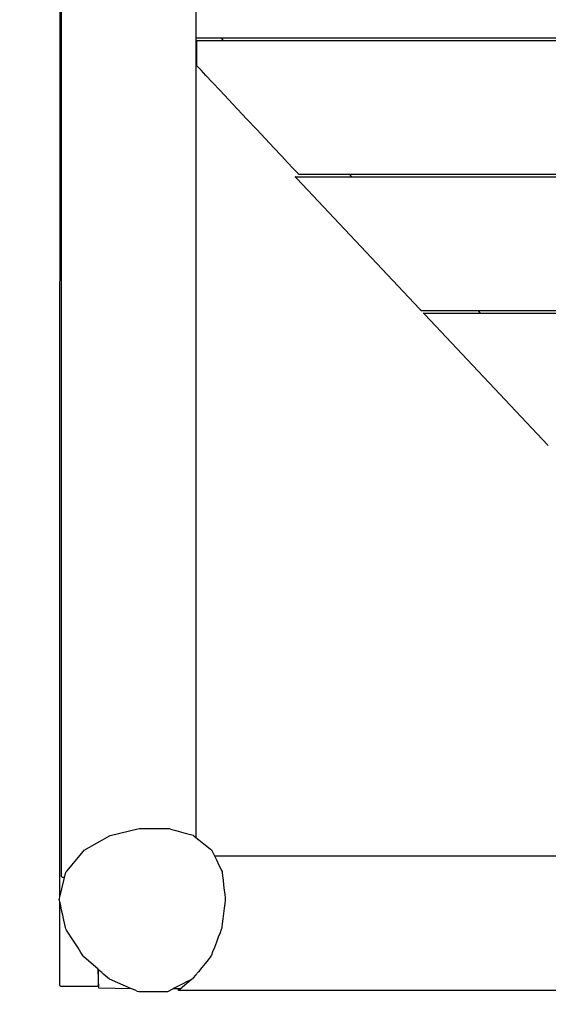
# Model space of a CAD drawing. Units: millimetres. Extents: x -2055 to 2055, y -2212 to 2212.
# Drawn here: x -598 to -46, y -726 to 302 of the extents above; entities that cross this region are included whole.
import ezdxf

# ---------------------------------------------------------------- set-up
doc = ezdxf.new("R2010")
doc.units = ezdxf.units.MM
doc.header["$MEASUREMENT"] = 0
doc.layers.add('layer 1', color=7, linetype='Continuous')
doc.layers.add('Make2D$Visible$Curves', color=7, linetype='Continuous')

# ---------------------------------------------------------------- blocks, each defined once
blk = doc.blocks.new('ИО 1005Т-13')
at = {"layer": 'layer 1', "color": 250}
blk.add_open_spline([(2053.962, -711.9191), (2053.962, -1540.3464), (1382.3893, -2211.919), (553.962, -2211.919), (553.962, -2211.919), (177.8059, -2211.919), (-170.7048, -2207.708), (-553.938, -2207.708), (-553.938, -2207.708), (-1382.3653, -2207.708), (-2053.938, -1536.1354), (-2053.938, -707.7081), (-2053.938, -707.7081), (-2053.938, -210.7207), (-2054.599, 216.4081), (-2054.599, 711.9159), (-2054.599, 711.9159), (-2054.599, 1540.3432), (-1383.0263, 2211.9158), (-554.599, 2211.9158), (-554.599, 2211.9158), (-175.3788, 2211.9158), (173.6852, 2210.9098), (554.599, 2210.9098), (554.599, 2210.9098), (1383.0263, 2210.9098), (2054.599, 1539.3372), (2054.599, 710.9099), (2054.599, 710.9099), (2054.599, 214.1415), (2053.962, -213.7262), (2053.962, -711.9191)], degree=3, knots=[0, 0, 0, 0, 0.111111111, 0.111111111, 0.111111111, 0.111111121, 0.222222222, 0.222222222, 0.222222222, 0.222222232, 0.333333333, 0.333333333, 0.333333333, 0.333333343, 0.444444444, 0.444444444, 0.444444444, 0.444444454, 0.555555556, 0.555555556, 0.555555556, 0.555555566, 0.666666667, 0.666666667, 0.666666667, 0.666666677, 0.777777778, 0.777777778, 0.777777778, 0.777777788, 1, 1, 1, 1], dxfattribs=at)
blk.add_open_spline([(-530.447, -565.3551), (-530.447, -565.3551), (-503.519, -550.1061), (-503.519, -550.1061)], degree=3, dxfattribs=at)
at = {"layer": 'Make2D$Visible$Curves', "color": 250}
for points in [[(-555.938, -614.5651), (-555.938, -614.5651), (-555.437, 672.2919), (-555.437, 672.2919)], [(-414.136, 527.6339), (-414.136, 527.6339), (-414.136, 282.4499), (-414.136, 282.4499)], [(-414.136, 282.4499), (-414.136, 282.4499), (-414.136, -551.8991), (-414.136, -551.8991)], [(-387.607, 282.4499), (-387.607, 282.4499), (-414.134, 282.4499), (-414.134, 282.4499)], [(-387.611, 282.4499), (-387.611, 282.4499), (-385.425, 280.1279), (-385.425, 280.1279)], [(514.463, 282.4499), (514.463, 282.4499), (-387.607, 282.4499), (-387.607, 282.4499)], [(-385.422, 280.1279), (-385.422, 280.1279), (514.463, 280.1279), (514.463, 280.1279)], [(-309.247, 136.6919), (-309.247, 136.6919), (-308.725, 136.1349), (-308.725, 136.1349)], [(-308.725, 136.1349), (-308.725, 136.1349), (-180.679, -0.1831), (-180.679, -0.1831)], [(-307.228, 141.0169), (-307.228, 141.0169), (-307.697, 141.5169), (-307.697, 141.5169)], [(514.463, 140.1279), (514.463, 140.1279), (-253.659, 140.1279), (-253.659, 140.1279)], [(-253.658, 140.1269), (-253.658, 140.1269), (-251.483, 137.8159), (-251.483, 137.8159)], [(-251.478, 137.8159), (-251.478, 137.8159), (514.463, 137.8159), (514.463, 137.8159)], [(-180.108, -0.7921), (-180.108, -0.7921), (-180.679, -0.1831), (-180.679, -0.1831)], [(-179.635, -1.2951), (-179.635, -1.2951), (-180.105, -0.7951), (-180.105, -0.7951)], [(-175.566, -5.6251), (-175.566, -5.6251), (-175.044, -6.1821), (-175.044, -6.1821)], [(-175.044, -6.1821), (-175.044, -6.1821), (-46.999, -142.5001), (-46.999, -142.5001)], [(-119.717, -2.1841), (-119.717, -2.1841), (-117.537, -4.5011), (-117.537, -4.5011)], [(514.463, -2.1841), (514.463, -2.1841), (-119.716, -2.1841), (-119.716, -2.1841)], [(-117.537, -4.5011), (-117.537, -4.5011), (514.467, -4.5011), (514.467, -4.5011)], [(-46.427, -143.1091), (-46.427, -143.1091), (-46.999, -142.5001), (-46.999, -142.5001)], [(340.66, -571.4251), (340.66, -571.4251), (-394.585, -571.4251), (-394.585, -571.4251)], [(-555.938, -619.1241), (-556.628, -617.6831), (-556.628, -616.0061), (-555.938, -614.5651)], [(-515.751, -689.9031), (-515.751, -689.9031), (-515.938, -689.7401), (-515.938, -689.7401)], [(-515.252, -709.4961), (-515.252, -709.4961), (-515.751, -689.9021), (-515.751, -689.9021)], [(-430.285, -709.9961), (-430.285, -709.9961), (-418.485, -700.1841), (-418.485, -700.1841)], [(-481.105, -709.9971), (-481.105, -709.9971), (-515.252, -709.4961), (-515.252, -709.4961)], [(-430.287, -709.9971), (-430.287, -709.9971), (-437.515, -709.9971), (-437.515, -709.9971)], [(-432.489, -711.3601), (-432.489, -711.3601), (-432.492, -711.3611), (-432.492, -711.3611)], [(-431.673, -711.0781), (-431.673, -711.0781), (-432.264, -711.2791), (-432.264, -711.2791)], [(-431.673, -711.0781), (-431.673, -711.0781), (-430.285, -709.9961), (-430.285, -709.9961)]]:
    blk.add_open_spline(points, degree=3, dxfattribs=at)
for points, knots in [([(-550.856, -593.9581), (-550.856, -593.9581), (-552.136, -593.9581), (-552.136, -593.9581), (-552.136, -593.9581), (-552.136, -593.9581), (-552.456, -593.9441), (-552.456, -593.9441), (-552.456, -593.9441), (-552.456, -593.9441), (-552.747, -593.9031), (-552.747, -593.9031), (-552.747, -593.9031), (-552.747, -593.9031), (-553.011, -593.8331), (-553.011, -593.8331), (-553.011, -593.8331), (-553.011, -593.8331), (-553.247, -593.7361), (-553.247, -593.7361), (-553.247, -593.7361), (-553.247, -593.7361), (-553.456, -593.6111), (-553.456, -593.6111), (-553.456, -593.6111), (-553.456, -593.6111), (-553.636, -593.4581), (-553.636, -593.4581), (-553.636, -593.4581), (-553.636, -593.4581), (-553.789, -593.2781), (-553.789, -593.2781), (-553.789, -593.2781), (-553.789, -593.2781), (-553.914, -593.0691), (-553.914, -593.0691), (-553.914, -593.0691), (-553.914, -593.0691), (-554.011, -592.8331), (-554.011, -592.8331), (-554.011, -592.8331), (-554.011, -592.8331), (-554.081, -592.5691), (-554.081, -592.5691), (-554.081, -592.5691), (-554.081, -592.5691), (-554.122, -592.2771), (-554.122, -592.2771), (-554.122, -592.2771), (-554.122, -592.2771), (-554.136, -591.9581), (-554.136, -591.9581), (-554.136, -591.9581), (-554.136, -591.9581), (-554.136, 560.2829), (-554.136, 560.2829), (-554.136, 560.2829), (-554.136, 560.2829), (-554.122, 560.6019), (-554.122, 560.6019), (-554.122, 560.6019), (-554.122, 560.6019), (-554.081, 560.8929), (-554.081, 560.8929), (-554.081, 560.8929), (-554.081, 560.8929), (-554.011, 561.1579), (-554.011, 561.1579), (-554.011, 561.1579), (-554.011, 561.1579), (-553.914, 561.3939), (-553.914, 561.3939), (-553.914, 561.3939), (-553.914, 561.3939), (-553.789, 561.6029), (-553.789, 561.6029), (-553.789, 561.6029), (-553.789, 561.6029), (-553.636, 561.7829), (-553.636, 561.7829), (-553.636, 561.7829), (-553.636, 561.7829), (-553.456, 561.9359), (-553.456, 561.9359), (-553.456, 561.9359), (-553.456, 561.9359), (-553.247, 562.0599), (-553.247, 562.0599), (-553.247, 562.0599), (-553.247, 562.0599), (-553.011, 562.1579), (-553.011, 562.1579), (-553.011, 562.1579), (-553.011, 562.1579), (-552.747, 562.2279), (-552.747, 562.2279), (-552.747, 562.2279), (-552.747, 562.2279), (-552.456, 562.2689), (-552.456, 562.2689), (-552.456, 562.2689), (-552.456, 562.2689), (-552.136, 562.2829), (-552.136, 562.2829), (-552.136, 562.2829), (-552.136, 562.2829), (-530.342, 562.2829), (-530.342, 562.2829)], [0, 0, 0, 0, 0.035714286, 0.035714286, 0.035714286, 0.035714296, 0.071428571, 0.071428571, 0.071428571, 0.071428581, 0.107142857, 0.107142857, 0.107142857, 0.107142867, 0.142857143, 0.142857143, 0.142857143, 0.142857153, 0.178571429, 0.178571429, 0.178571429, 0.178571439, 0.214285714, 0.214285714, 0.214285714, 0.214285724, 0.25, 0.25, 0.25, 0.25000001, 0.285714286, 0.285714286, 0.285714286, 0.285714296, 0.321428571, 0.321428571, 0.321428571, 0.321428581, 0.357142857, 0.357142857, 0.357142857, 0.357142867, 0.392857143, 0.392857143, 0.392857143, 0.392857153, 0.428571429, 0.428571429, 0.428571429, 0.428571439, 0.464285714, 0.464285714, 0.464285714, 0.464285724, 0.5, 0.5, 0.5, 0.50000001, 0.535714286, 0.535714286, 0.535714286, 0.535714296, 0.571428571, 0.571428571, 0.571428571, 0.571428581, 0.607142857, 0.607142857, 0.607142857, 0.607142867, 0.642857143, 0.642857143, 0.642857143, 0.642857153, 0.678571429, 0.678571429, 0.678571429, 0.678571439, 0.714285714, 0.714285714, 0.714285714, 0.714285724, 0.75, 0.75, 0.75, 0.75000001, 0.785714286, 0.785714286, 0.785714286, 0.785714296, 0.821428571, 0.821428571, 0.821428571, 0.821428581, 0.857142857, 0.857142857, 0.857142857, 0.857142867, 0.892857143, 0.892857143, 0.892857143, 0.892857153, 0.928571429, 0.928571429, 0.928571429, 0.928571439, 1, 1, 1, 1]), ([(-307.699, 141.5199), (-307.699, 141.5199), (-307.971, 141.8089), (-307.971, 141.8089), (-307.971, 141.8089), (-307.971, 141.8089), (-308.271, 142.1289), (-308.271, 142.1289), (-308.271, 142.1289), (-308.271, 142.1289), (-413.111, 253.7429), (-413.111, 253.7429), (-413.111, 253.7429), (-413.111, 253.7429), (-413.111, 278.1289), (-413.111, 278.1289), (-413.111, 278.1289), (-413.111, 278.1289), (-413.111, 278.4469), (-413.111, 278.4469), (-413.111, 278.4469), (-413.111, 278.4469), (-413.111, 278.7389), (-413.111, 278.7389), (-413.111, 278.7389), (-413.111, 278.7389), (-413.111, 279.0039), (-413.111, 279.0039), (-413.111, 279.0039), (-413.111, 279.0039), (-413.111, 279.2389), (-413.111, 279.2389), (-413.111, 279.2389), (-413.111, 279.2389), (-413.111, 279.4479), (-413.111, 279.4479), (-413.111, 279.4479), (-413.111, 279.4479), (-413.111, 279.6289), (-413.111, 279.6289), (-413.111, 279.6289), (-413.111, 279.6289), (-413.111, 279.7809), (-413.111, 279.7809), (-413.111, 279.7809), (-413.111, 279.7809), (-413.111, 279.9059), (-413.111, 279.9059), (-413.111, 279.9059), (-413.111, 279.9059), (-413.111, 280.0039), (-413.111, 280.0039), (-413.111, 280.0039), (-413.111, 280.0039), (-413.111, 280.0729), (-413.111, 280.0729), (-413.111, 280.0729), (-413.111, 280.0729), (-413.111, 280.1149), (-413.111, 280.1149), (-413.111, 280.1149), (-413.111, 280.1149), (-413.111, 280.1279), (-413.111, 280.1279), (-413.111, 280.1279), (-413.111, 280.1279), (-385.422, 280.1279), (-385.422, 280.1279)], [0, 0, 0, 0, 0.055555556, 0.055555556, 0.055555556, 0.055555566, 0.111111111, 0.111111111, 0.111111111, 0.111111121, 0.166666667, 0.166666667, 0.166666667, 0.166666677, 0.222222222, 0.222222222, 0.222222222, 0.222222232, 0.277777778, 0.277777778, 0.277777778, 0.277777788, 0.333333333, 0.333333333, 0.333333333, 0.333333343, 0.388888889, 0.388888889, 0.388888889, 0.388888899, 0.444444444, 0.444444444, 0.444444444, 0.444444454, 0.5, 0.5, 0.5, 0.50000001, 0.555555556, 0.555555556, 0.555555556, 0.555555566, 0.611111111, 0.611111111, 0.611111111, 0.611111121, 0.666666667, 0.666666667, 0.666666667, 0.666666677, 0.722222222, 0.722222222, 0.722222222, 0.722222232, 0.777777778, 0.777777778, 0.777777778, 0.777777788, 0.833333333, 0.833333333, 0.833333333, 0.833333343, 0.888888889, 0.888888889, 0.888888889, 0.888888899, 1, 1, 1, 1]), ([(-309.25, 136.6949), (-309.25, 136.6949), (-309.468, 136.9269), (-309.468, 136.9269), (-309.468, 136.9269), (-309.468, 136.9269), (-309.664, 137.1359), (-309.664, 137.1359), (-309.664, 137.1359), (-309.664, 137.1359), (-309.834, 137.3169), (-309.834, 137.3169), (-309.834, 137.3169), (-309.834, 137.3169), (-309.977, 137.4689), (-309.977, 137.4689), (-309.977, 137.4689), (-309.977, 137.4689), (-310.094, 137.5939), (-310.094, 137.5939), (-310.094, 137.5939), (-310.094, 137.5939), (-310.186, 137.6909), (-310.186, 137.6909), (-310.186, 137.6909), (-310.186, 137.6909), (-310.251, 137.7609), (-310.251, 137.7609), (-310.251, 137.7609), (-310.251, 137.7609), (-310.29, 137.8029), (-310.29, 137.8029), (-310.29, 137.8029), (-310.29, 137.8029), (-310.303, 137.8159), (-310.303, 137.8159), (-310.303, 137.8159), (-310.303, 137.8159), (-251.478, 137.8159), (-251.478, 137.8159)], [0, 0, 0, 0, 0.090909091, 0.090909091, 0.090909091, 0.090909101, 0.181818182, 0.181818182, 0.181818182, 0.181818192, 0.272727273, 0.272727273, 0.272727273, 0.272727283, 0.363636364, 0.363636364, 0.363636364, 0.363636374, 0.454545455, 0.454545455, 0.454545455, 0.454545465, 0.545454545, 0.545454545, 0.545454545, 0.545454555, 0.636363636, 0.636363636, 0.636363636, 0.636363646, 0.727272727, 0.727272727, 0.727272727, 0.727272737, 0.818181818, 0.818181818, 0.818181818, 0.818181828, 1, 1, 1, 1]), ([(-253.659, 140.1279), (-253.659, 140.1279), (-306.393, 140.1279), (-306.393, 140.1279), (-306.393, 140.1279), (-306.393, 140.1279), (-306.405, 140.1429), (-306.405, 140.1429), (-306.405, 140.1429), (-306.405, 140.1429), (-306.444, 140.1839), (-306.444, 140.1839), (-306.444, 140.1839), (-306.444, 140.1839), (-306.51, 140.2539), (-306.51, 140.2539), (-306.51, 140.2539), (-306.51, 140.2539), (-306.601, 140.3499), (-306.601, 140.3499), (-306.601, 140.3499), (-306.601, 140.3499), (-306.718, 140.4759), (-306.718, 140.4759), (-306.718, 140.4759), (-306.718, 140.4759), (-306.862, 140.6289), (-306.862, 140.6289), (-306.862, 140.6289), (-306.862, 140.6289), (-307.032, 140.8089), (-307.032, 140.8089), (-307.032, 140.8089), (-307.032, 140.8089), (-307.228, 141.0169), (-307.228, 141.0169)], [0, 0, 0, 0, 0.1, 0.1, 0.1, 0.10000001, 0.2, 0.2, 0.2, 0.20000001, 0.3, 0.3, 0.3, 0.30000001, 0.4, 0.4, 0.4, 0.40000001, 0.5, 0.5, 0.5, 0.50000001, 0.6, 0.6, 0.6, 0.60000001, 0.7, 0.7, 0.7, 0.70000001, 0.8, 0.8, 0.8, 0.80000001, 1, 1, 1, 1]), ([(-119.716, -2.1841), (-119.716, -2.1841), (-178.8, -2.1841), (-178.8, -2.1841), (-178.8, -2.1841), (-178.8, -2.1841), (-178.813, -2.1691), (-178.813, -2.1691), (-178.813, -2.1691), (-178.813, -2.1691), (-178.852, -2.1281), (-178.852, -2.1281), (-178.852, -2.1281), (-178.852, -2.1281), (-178.918, -2.0581), (-178.918, -2.0581), (-178.918, -2.0581), (-178.918, -2.0581), (-179.009, -1.9621), (-179.009, -1.9621), (-179.009, -1.9621), (-179.009, -1.9621), (-179.126, -1.8361), (-179.126, -1.8361), (-179.126, -1.8361), (-179.126, -1.8361), (-179.27, -1.6841), (-179.27, -1.6841), (-179.27, -1.6841), (-179.27, -1.6841), (-179.439, -1.5031), (-179.439, -1.5031), (-179.439, -1.5031), (-179.439, -1.5031), (-179.635, -1.2951), (-179.635, -1.2951)], [0, 0, 0, 0, 0.1, 0.1, 0.1, 0.10000001, 0.2, 0.2, 0.2, 0.20000001, 0.3, 0.3, 0.3, 0.30000001, 0.4, 0.4, 0.4, 0.40000001, 0.5, 0.5, 0.5, 0.50000001, 0.6, 0.6, 0.6, 0.60000001, 0.7, 0.7, 0.7, 0.70000001, 0.8, 0.8, 0.8, 0.80000001, 1, 1, 1, 1]), ([(-175.569, -5.6221), (-175.569, -5.6221), (-175.788, -5.3901), (-175.788, -5.3901), (-175.788, -5.3901), (-175.788, -5.3901), (-175.984, -5.1811), (-175.984, -5.1811), (-175.984, -5.1811), (-175.984, -5.1811), (-176.153, -5.0001), (-176.153, -5.0001), (-176.153, -5.0001), (-176.153, -5.0001), (-176.297, -4.8481), (-176.297, -4.8481), (-176.297, -4.8481), (-176.297, -4.8481), (-176.414, -4.7231), (-176.414, -4.7231), (-176.414, -4.7231), (-176.414, -4.7231), (-176.505, -4.6251), (-176.505, -4.6251), (-176.505, -4.6251), (-176.505, -4.6251), (-176.571, -4.5561), (-176.571, -4.5561), (-176.571, -4.5561), (-176.571, -4.5561), (-176.61, -4.5141), (-176.61, -4.5141), (-176.61, -4.5141), (-176.61, -4.5141), (-176.623, -4.5011), (-176.623, -4.5011), (-176.623, -4.5011), (-176.623, -4.5011), (-117.537, -4.5011), (-117.537, -4.5011)], [0, 0, 0, 0, 0.090909091, 0.090909091, 0.090909091, 0.090909101, 0.181818182, 0.181818182, 0.181818182, 0.181818192, 0.272727273, 0.272727273, 0.272727273, 0.272727283, 0.363636364, 0.363636364, 0.363636364, 0.363636374, 0.454545455, 0.454545455, 0.454545455, 0.454545465, 0.545454545, 0.545454545, 0.545454545, 0.545454555, 0.636363636, 0.636363636, 0.636363636, 0.636363646, 0.727272727, 0.727272727, 0.727272727, 0.727272737, 0.818181818, 0.818181818, 0.818181818, 0.818181828, 1, 1, 1, 1]), ([(-503.519, -550.1061), (-503.519, -550.1061), (-473.05, -542.7001), (-473.05, -542.7001), (-473.05, -542.7001), (-473.05, -542.7001), (-442.978, -542.5401), (-442.978, -542.5401), (-442.978, -542.5401), (-442.978, -542.5401), (-416.931, -549.6901), (-416.931, -549.6901), (-416.931, -549.6901), (-416.931, -549.6901), (-397.787, -564.8221), (-397.787, -564.8221), (-397.787, -564.8221), (-397.787, -564.8221), (-386.712, -587.6881), (-386.712, -587.6881), (-386.712, -587.6881), (-386.712, -587.6881), (-383.29, -616.1771), (-383.29, -616.1771), (-383.29, -616.1771), (-383.29, -616.1771), (-387.016, -646.9181), (-387.016, -646.9181), (-387.016, -646.9181), (-387.016, -646.9181), (-398.28, -676.1381), (-398.28, -676.1381)], [0, 0, 0, 0, 0.111111111, 0.111111111, 0.111111111, 0.111111121, 0.222222222, 0.222222222, 0.222222222, 0.222222232, 0.333333333, 0.333333333, 0.333333333, 0.333333343, 0.444444444, 0.444444444, 0.444444444, 0.444444454, 0.555555556, 0.555555556, 0.555555556, 0.555555566, 0.666666667, 0.666666667, 0.666666667, 0.666666677, 0.777777778, 0.777777778, 0.777777778, 0.777777788, 1, 1, 1, 1]), ([(-555.938, -614.5651), (-555.938, -614.5651), (-549.445, -588.2301), (-549.445, -588.2301), (-549.445, -588.2301), (-549.445, -588.2301), (-530.447, -565.3551), (-530.447, -565.3551)], [0, 0, 0, 0, 0.333333333, 0.333333333, 0.333333333, 0.333333343, 1, 1, 1, 1]), ([(-515.938, -689.7401), (-515.938, -689.7401), (-515.938, -705.7071), (-515.938, -705.7071), (-515.938, -705.7071), (-515.938, -705.7071), (-515.97, -706.1761), (-515.97, -706.1761), (-515.97, -706.1761), (-515.97, -706.1761), (-516.064, -706.5821), (-516.064, -706.5821), (-516.064, -706.5821), (-516.064, -706.5821), (-516.22, -706.9261), (-516.22, -706.9261), (-516.22, -706.9261), (-516.22, -706.9261), (-516.438, -707.2071), (-516.438, -707.2071), (-516.438, -707.2071), (-516.438, -707.2071), (-516.72, -707.4261), (-516.72, -707.4261), (-516.72, -707.4261), (-516.72, -707.4261), (-517.063, -707.5821), (-517.063, -707.5821), (-517.063, -707.5821), (-517.063, -707.5821), (-517.47, -707.6761), (-517.47, -707.6761), (-517.47, -707.6761), (-517.47, -707.6761), (-517.939, -707.7081), (-517.939, -707.7081), (-517.939, -707.7081), (-517.939, -707.7081), (-553.938, -707.7081), (-553.938, -707.7081), (-553.938, -707.7081), (-553.938, -707.7081), (-554.407, -707.6761), (-554.407, -707.6761), (-554.407, -707.6761), (-554.407, -707.6761), (-554.814, -707.5821), (-554.814, -707.5821), (-554.814, -707.5821), (-554.814, -707.5821), (-555.157, -707.4261), (-555.157, -707.4261), (-555.157, -707.4261), (-555.157, -707.4261), (-555.439, -707.2071), (-555.439, -707.2071), (-555.439, -707.2071), (-555.439, -707.2071), (-555.657, -706.9261), (-555.657, -706.9261), (-555.657, -706.9261), (-555.657, -706.9261), (-555.813, -706.5821), (-555.813, -706.5821), (-555.813, -706.5821), (-555.813, -706.5821), (-555.907, -706.1761), (-555.907, -706.1761), (-555.907, -706.1761), (-555.907, -706.1761), (-555.938, -705.7071), (-555.938, -705.7071), (-555.938, -705.7071), (-555.938, -705.7071), (-555.938, -619.1241), (-555.938, -619.1241)], [0, 0, 0, 0, 0.05, 0.05, 0.05, 0.05000001, 0.1, 0.1, 0.1, 0.10000001, 0.15, 0.15, 0.15, 0.15000001, 0.2, 0.2, 0.2, 0.20000001, 0.25, 0.25, 0.25, 0.25000001, 0.3, 0.3, 0.3, 0.30000001, 0.35, 0.35, 0.35, 0.35000001, 0.4, 0.4, 0.4, 0.40000001, 0.45, 0.45, 0.45, 0.45000001, 0.5, 0.5, 0.5, 0.50000001, 0.55, 0.55, 0.55, 0.55000001, 0.6, 0.6, 0.6, 0.60000001, 0.65, 0.65, 0.65, 0.65000001, 0.7, 0.7, 0.7, 0.70000001, 0.75, 0.75, 0.75, 0.75000001, 0.8, 0.8, 0.8, 0.80000001, 0.85, 0.85, 0.85, 0.85000001, 0.9, 0.9, 0.9, 0.90000001, 1, 1, 1, 1]), ([(-515.938, -689.7401), (-515.938, -689.7401), (-530.94, -676.6711), (-530.94, -676.6711), (-530.94, -676.6711), (-530.94, -676.6711), (-549.748, -647.4601), (-549.748, -647.4601), (-549.748, -647.4601), (-549.748, -647.4601), (-555.938, -619.1241), (-555.938, -619.1241)], [0, 0, 0, 0, 0.25, 0.25, 0.25, 0.25000001, 0.5, 0.5, 0.5, 0.50000001, 1, 1, 1, 1]), ([(-398.28, -676.1381), (-398.28, -676.1381), (-398.28, -676.1381), (-398.28, -676.1381), (-398.28, -676.1381), (-398.28, -676.1381), (-417.478, -699.6661), (-417.478, -699.6661), (-417.478, -699.6661), (-417.478, -699.6661), (-437.516, -709.9951), (-437.516, -709.9951)], [0, 0, 0, 0, 0.25, 0.25, 0.25, 0.25000001, 0.5, 0.5, 0.5, 0.50000001, 1, 1, 1, 1]), ([(-481.108, -709.9971), (-481.108, -709.9971), (-504.066, -700.0821), (-504.066, -700.0821), (-504.066, -700.0821), (-504.066, -700.0821), (-515.751, -689.9031), (-515.751, -689.9031)], [0, 0, 0, 0, 0.333333333, 0.333333333, 0.333333333, 0.333333343, 1, 1, 1, 1]), ([(-437.516, -709.9951), (-437.516, -709.9951), (-443.512, -713.0861), (-443.512, -713.0861), (-443.512, -713.0861), (-443.512, -713.0861), (-473.584, -713.2461), (-473.584, -713.2461), (-473.584, -713.2461), (-473.584, -713.2461), (-481.108, -709.9971), (-481.108, -709.9971)], [0, 0, 0, 0, 0.25, 0.25, 0.25, 0.25000001, 0.5, 0.5, 0.5, 0.50000001, 1, 1, 1, 1]), ([(-431.593, -711.4251), (-431.593, -711.4251), (-431.979, -711.4251), (-431.979, -711.4251), (-431.979, -711.4251), (-431.979, -711.4251), (-432.298, -711.4111), (-432.298, -711.4111), (-432.298, -711.4111), (-432.298, -711.4111), (-432.53, -711.3781), (-432.53, -711.3781), (-432.53, -711.3781), (-432.53, -711.3781), (-432.501, -711.3661), (-432.501, -711.3661), (-432.501, -711.3661), (-432.501, -711.3661), (-432.442, -711.3441), (-432.442, -711.3441), (-432.442, -711.3441), (-432.442, -711.3441), (-432.267, -711.2811), (-432.267, -711.2811), (-432.267, -711.2811), (-432.267, -711.2811), (-432.266, -711.2801), (-432.266, -711.2801)], [0, 0, 0, 0, 0.125, 0.125, 0.125, 0.12500001, 0.25, 0.25, 0.25, 0.25000001, 0.375, 0.375, 0.375, 0.37500001, 0.5, 0.5, 0.5, 0.50000001, 0.625, 0.625, 0.625, 0.62500001, 0.75, 0.75, 0.75, 0.75000001, 1, 1, 1, 1]), ([(-431.589, -711.4251), (-431.589, -711.4251), (513.6244, -711.4251), (513.6244, -711.4251), (513.6244, -711.4251), (513.6244, -711.4251), (513.9444, -711.4111), (513.9444, -711.4111), (513.9444, -711.4111), (513.9444, -711.4111), (514.2354, -711.3701), (514.2354, -711.3701), (514.2354, -711.3701), (514.2354, -711.3701), (514.4994, -711.3001), (514.4994, -711.3001), (514.4994, -711.3001), (514.4994, -711.3001), (514.7354, -711.2031), (514.7354, -711.2031), (514.7354, -711.2031), (514.7354, -711.2031), (514.9434, -711.0781), (514.9434, -711.0781), (514.9434, -711.0781), (514.9434, -711.0781), (515.1244, -710.9251), (515.1244, -710.9251), (515.1244, -710.9251), (515.1244, -710.9251), (515.2774, -710.7451), (515.2774, -710.7451), (515.2774, -710.7451), (515.2774, -710.7451), (515.2954, -710.7141), (515.2954, -710.7141)], [0, 0, 0, 0, 0.1, 0.1, 0.1, 0.10000001, 0.2, 0.2, 0.2, 0.20000001, 0.3, 0.3, 0.3, 0.30000001, 0.4, 0.4, 0.4, 0.40000001, 0.5, 0.5, 0.5, 0.50000001, 0.6, 0.6, 0.6, 0.60000001, 0.7, 0.7, 0.7, 0.70000001, 0.8, 0.8, 0.8, 0.80000001, 1, 1, 1, 1])]:
    blk.add_open_spline(points, degree=3, knots=knots, dxfattribs=at)

msp = doc.modelspace()

# ---------------------------------------------------------------- block references
msp.add_blockref('ИО 1005Т-13', (0, 0))

doc.saveas('drawing.dxf')
